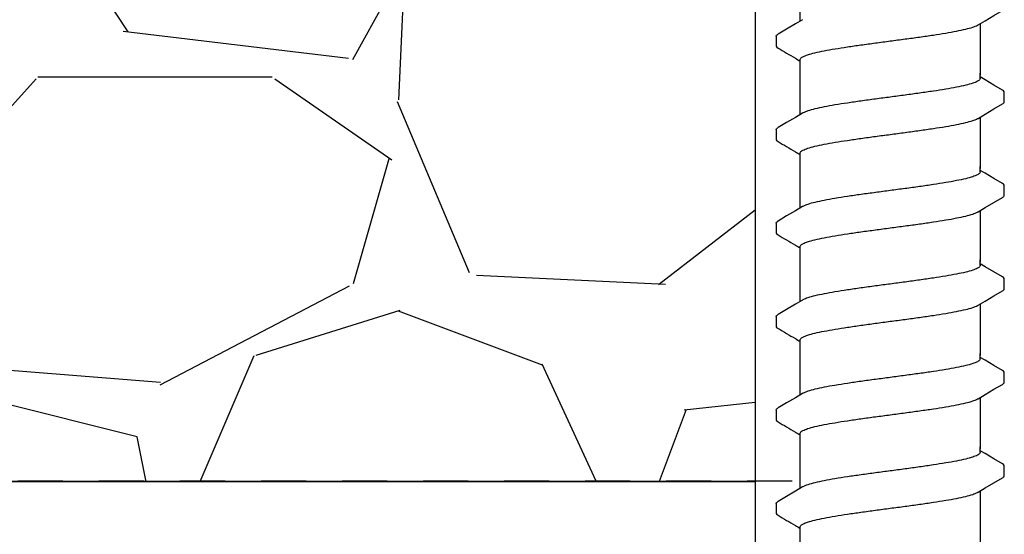
# Model space of a CAD drawing. Extents: x -4 to 183, y -14 to 97.
# Drawn here: x 27 to 30, y 11 to 12 of the extents above; entities that cross this region are included whole.
import ezdxf

# ---------------------------------------------------------------- set-up
doc = ezdxf.new("R2010")
doc.units = 0
doc.header["$MEASUREMENT"] = 0
doc.linetypes.add('DASHED', pattern=[0.75, 0.5, -0.25])
for name, color, linetype in [('HI-DETL-FINE', 249, 'Continuous'), ('HI-HTCH-FILL', 9, 'Continuous'), ('HI-PROD-HIDDEN', 252, 'DASHED')]:
    doc.layers.add(name, color=color, linetype=linetype)
doc.layers.add('REF', color=5, linetype='Continuous', plot=False)

msp = doc.modelspace()

# ---------------------------------------------------------------- hatches: boundary and pattern name
at = {"layer": 'HI-HTCH-FILL'}
h = msp.add_hatch(dxfattribs=at)
h.set_pattern_fill('GRAVEL', color=256, scale=2.5, style=0)
h.set_pattern_definition([(228.012787504, (2.158190494771304, 13.16314257899831), (-20.00000000000015, -22.50000000000001), [0.3363399999999999, -33.29772011768425]), (184.969740728, (1.933190494771309, 12.91314257899831), (29.99999999999994, 2.500000000000087), [0.57717, -57.13981190307499]), (132.510447078, (1.358190494771321, 12.86314257899831), (25.00000000000029, -27.49999999999966), [0.4069700000000001, -40.29008149024924]), (267.273689006, (0.3831904947713269, 12.23814257899831), (2.50000000000006, 50.00000000000004), [0.5255949999999996, -52.03389510407247]), (292.833654178, (0.3581904947713212, 11.71314257899831), (-12.49999999999997, 30.00000000000007), [0.5153874999999996, -51.02343282022072]), (357.273689006, (0.5581904947713099, 11.23814257899831), (-50.00000000000004, 2.500000000000063), [0.5255949999999996, -52.03389510407247]), (37.6942404667, (1.083190494771315, 11.21314257899831), (-32.5, -24.99999999999993), [0.6950725000000001, -68.81212137229001]), (72.2553283749, (1.633190494771326, 11.63814257899831), (17.50000000000007, 55), [0.6562199999999996, -64.96580374203343]), (121.429565615, (1.833190494771315, 12.26314257899831), (-20.00000000000005, 32.49999999999997), [0.5273750000000001, -52.2101827743225]), (175.236358309, (1.558190494771309, 12.71314257899831), (27.49999999999996, -2.500000000000095), [0.6020800000000001, -29.50190644698075]), (222.397437798, (0.9581904947713155, 12.76314257899831), (-29.99999999999991, -27.49999999999993), [0.77862, -77.08343751198724]), (138.814074834, (2.858190494771321, 12.21314257899831), (-17.50000000000008, 15), [0.2657524999999998, -26.30961203183673]), (171.46923439, (2.658190494771304, 12.38814257899831), (32.5, -4.999999999999987), [0.5055925000000001, -50.0537785403925]), (225, (2.158190494771304, 12.46314257899831), (-3e-16, -2.499999999999832), [0.3535525, -3.18198140593275]), (203.198590514, (1.983190494771321, 12.76314257899831), (12.49999999999997, 4.999999999999938), [0.190395, -18.84903776465975]), (291.801409486, (1.808190494771309, 12.68814257899831), (-2.499999999999209, 7.500000000000256), [0.2692575, -13.19365451783625]), (30.96375653209999, (1.908190494771304, 12.43814257899831), (7.500000000000132, 4.999999999999948), [0.4373225, -14.14005723711325]), (161.565051177, (2.283190494771304, 12.66314257899831), (5.000000000000028, -2.499999999999941), [0.3162274999999998, -7.589466650420995]), (16.389540334, (0.3581904947713212, 12.68814257899831), (24.99999999999992, 7.50000000000011), [0.443, -43.8571128666735]), (70.3461759419, (0.7831904947713042, 12.81314257899831), (-10.00000000000305, -27.50000000000849), [0.3716524999999999, -36.7935193682975]), (293.198590514, (2.283190494771304, 13.16314257899831), (-4.999999999999926, 12.49999999999998), [0.3807875, -18.65864526465975]), (343.610459666, (2.433190494771309, 12.81314257899831), (-24.99999999999992, 7.500000000000108), [0.4429999999999998, -43.85711286667246]), (339.44395478, (0.3581904947713212, 11.13814257899831), (-12.50000000000009, 5.000000000000061), [0.4271999999999999, -20.93280936329374]), (294.775140569, (0.758190494771327, 10.98814257899831), (-12.50000000000001, 27.5), [0.357945, -35.43660765819]), (66.8014094864, (2.308190494771309, 10.66314257899831), (4.999999999999952, 12.49999999999992), [0.3807875, -18.65864526465975]), (17.3540246363, (2.458190494771315, 11.01314257899831), (-32.49999999999995, -9.999999999999908), [0.4190775000000001, -41.4885590356]), (69.4439547804, (1.083190494771315, 10.66314257899831), (-5.000000000000017, -12.49999999999988), [0.2135999999999999, -21.14640936329374]), (101.3099324739999, (2.158190494771304, 10.66314257899831), (-2.499999999999909, 10.00000000000003), [0.127475, -12.620073783982]), (165.963756532, (2.133190494771326, 10.78814257899831), (7.499999999999896, -2.500000000000003), [0.5153875000000001, -9.79237656404425]), (186.009005957, (1.633190494771326, 10.91314257899831), (25.00000000000011, 2.499999999999957), [0.477625, -47.284807936357]), (303.690067526, (1.908190494771304, 12.21314257899831), (-2.499999999999968, 4.999999999999964), [0.3605549999999997, -8.653323188659993]), (353.157226587, (2.108190494771321, 11.91314257899831), (42.50000000000003, -5.000000000000132), [0.6294850000000001, -62.31890656007075]), (60.9453959009, (2.733190494771321, 11.83814257899831), (-9.99999999999994, -17.49999999999994), [0.25739, -25.4816853524675]), (90, (2.858190494771321, 12.06314257899831), (-2.499999999999999, 2.5), [0.15, -2.349999999999999]), (120.256437164, (1.583190494771315, 10.98814257899831), (10.00000000000002, -17.50000000000002), [0.34731, -34.38379997362451]), (48.01278750419999, (1.408190494771304, 11.28814257899831), (20, 22.49999999999994), [0.67268, -32.96138011768424]), (0, (1.858190494771321, 11.78814257899831), (2.5, 2.5), [0.65, -1.85]), (325.304846469, (2.508190494771326, 11.78814257899831), (25.00000000000035, -17.49999999999956), [0.3952849999999998, -39.13318575210497]), (254.0546040990001, (2.833190494771315, 11.56314257899831), (-2.500000000000094, -10.00000000000001), [0.364005, -17.83626972320125]), (207.645975364, (2.733190494771321, 11.21314257899831), (-47.49999999999987, -25.00000000000012), [0.5926625, -58.6736854556485]), (175.42607874, (2.208190494771315, 10.93814257899831), (-32.49999999999989, 2.500000000000003), [0.6269975, -62.07268351992225])])
edge = h.paths.add_edge_path()
edge.add_line((18.16061475704148, 14.67992632327506), (28.86575705902738, 14.67992632327506))
edge.add_line((28.86575705902738, 14.67992632327506), (28.86575705902738, 10.67992632327506))
edge.add_line((28.86575705902738, 10.67992632327506), (20.80119366468981, 10.67992632327506))
edge.add_line((20.80119366468981, 10.67992632327506), (20.80119366468981, 12.67992632327506))
edge.add_line((20.80119366468981, 12.67992632327506), (18.17833233406281, 12.67992558573984))
edge.add_arc((18.17833233406281, 12.92264935350364), 0.242723767763799, 270, 368.5166123671982)
edge.add_line((18.41837957855199, 12.95859581161301), (18.16061475704148, 14.67992632327506))
h = msp.add_hatch(dxfattribs=at)
h.set_pattern_fill('AR-SAND', color=256, scale=0.5)
h.set_pattern_definition([(37.5, (13.18365420662032, 2.854763252370831), (-0.0314966790548041, 0.9634118845065792), [0, -0.76, 0, -0.85, 0, -0.8125]), (7.499999999999999, (13.18365420662032, 2.854763252370831), (0.8848883526338635, 1.41107303261487), [0, -0.41, 0, -0.685, 0, -0.2625]), (327.5, (12.56865420662032, 2.854763252370831), (1.557070930875747, 0.0028295267684825), [0, -0.25, 0, -0.9, 0, -1.175]), (317.5, (12.56865420662032, 2.854763252370831), (1.503063302286146, 0.4388377824671247), [0, -0.125, 0, -0.59, 0, -0.675])])
h.paths.add_polyline_path([(28.86575705902738, 10.68190314155492), (28.86575705902738, 6.681903141554926), (-2.764161795013421, 6.681903141554926), (-2.76416179501342, 10.68190314155492), (-1.645181645884786, 10.68190314155492)])

# ---------------------------------------------------------------- linework, layer by layer
at = {"layer": 'HI-DETL-FINE'}
for p, q in [((28.92395235320638, 11.91696498167933), (28.92392164706187, 11.88984587822553)), ((29.50394765170638, 11.79597098422265), (29.49061901720637, 11.80385255088932)), ((29.55728568120638, 11.73496160688931), (29.55728836101852, 11.76227578847961)), ((28.92395235320638, 11.65746154172264), (28.92392164706187, 11.63034243826884)), ((29.50394765170638, 11.53646754426596), (29.49061901720637, 11.54434911093263)), ((29.55728568120638, 11.47545816693262), (29.55728836101852, 11.50277234852292)), ((28.92395235320638, 11.39795810176595), (28.92392164706187, 11.37083899831215)), ((29.50394765170638, 11.27696410430926), (29.49061901720637, 11.28484567097593)), ((29.55728568120638, 11.21595472697593), (29.55728836101852, 11.24326890856623)), ((28.92395235320638, 11.13845466180926), (28.92392164706187, 11.11133555835546)), ((29.50394765170638, 11.01746066435257), (29.49061901720637, 11.02534223101924)), ((29.55728568120638, 10.95645128701924), (29.55728836101852, 10.98376546860954)), ((28.92395235320638, 10.87895122185256), (28.92392164706187, 10.85183211839876)), ((29.50394765170638, 10.75795722439588), (29.49061901720637, 10.76583879106255)), ((29.55728568120638, 10.69694784706255), (29.55728836101852, 10.72426202865284)), ((28.92395235320638, 10.61944778189587), (28.92392164706187, 10.59232867844207))]:
    msp.add_line(p, q, dxfattribs=at)
for points in [[(28.99061901720637, 11.95918926189361), (28.99061901720637, 12.07445126491429)], [(29.4842728220397, 11.94848809967932), (29.50417904087305, 11.96025893084599), (29.52857302870638, 11.97463354851267), (29.55226920095126, 11.98841886716711)], [(28.99696520387303, 11.962941926346), (28.97729038787304, 11.95130769834598), (28.95289574687306, 11.93693223034602), (28.92903500570639, 11.92291366517934)], [(29.49061901720637, 11.95224069541249), (29.49061901720637, 11.80913475582177)], [(28.99061901720637, 11.80913475582177), (28.99061901720637, 11.85174402440897)], [(28.99061901720637, 11.69968582193692), (28.99061901720637, 11.8149478249576)], [(29.49061901720637, 11.80011829005598), (29.49061901720637, 11.8149478249576)], [(29.55222772087306, 11.76762413272264), (29.52834229253971, 11.78159551672262), (29.50394765170638, 11.79597098422265)], [(29.4842728220397, 11.68898465972263), (29.50417904087305, 11.70075549088931), (29.52857302870638, 11.71513010855598), (29.55226920095126, 11.72891542721042)], [(28.99696520387303, 11.70343848638932), (28.97729038787304, 11.6918042583893), (28.95289574687306, 11.67742879038933), (28.92903500570639, 11.66341022522265)], [(29.49061901720637, 11.69273725545581), (29.49061901720637, 11.54963131586508)], [(28.99061901720637, 11.54963131586508), (28.99061901720637, 11.59224058445228)], [(28.99061901720637, 11.44018238198023), (28.99061901720637, 11.55544438500091)], [(29.49061901720637, 11.54061485009928), (29.49061901720637, 11.55544438500091)], [(29.55222772087306, 11.50812069276595), (29.52834229253971, 11.52209207676593), (29.50394765170638, 11.53646754426596)], [(29.4842728220397, 11.42948121976594), (29.50417904087305, 11.44125205093261), (29.52857302870638, 11.45562666859929), (29.55226920095126, 11.46941198725373)], [(28.99696520387303, 11.44393504643262), (28.97729038787304, 11.43230081843261), (28.95289574687306, 11.41792535043264), (28.92903500570639, 11.40390678526596)], [(29.49061901720637, 11.43323381549911), (29.49061901720637, 11.29012787590839)], [(28.99061901720637, 11.29012787590839), (28.99061901720637, 11.33273714449559)], [(28.99061901720637, 11.18067894202354), (28.99061901720637, 11.29594094504422)], [(29.49061901720637, 11.28111141014259), (29.49061901720637, 11.29594094504422)], [(29.55222772087306, 11.24861725280926), (29.52834229253971, 11.26258863680923), (29.50394765170638, 11.27696410430926)], [(29.4842728220397, 11.16997777980925), (29.50417904087305, 11.18174861097592), (29.52857302870638, 11.1961232286426), (29.55226920095126, 11.20990854729704)], [(28.99696520387303, 11.18443160647593), (28.97729038787304, 11.17279737847591), (28.95289574687306, 11.15842191047594), (28.92903500570639, 11.14440334530926)], [(29.49061901720637, 11.17373037554242), (29.49061901720637, 11.0306244359517)], [(28.99061901720637, 11.0306244359517), (28.99061901720637, 11.0732337045389)], [(28.99061901720637, 10.92117550206684), (28.99061901720637, 11.03643750508752)], [(29.49061901720637, 11.0216079701859), (29.49061901720637, 11.03643750508752)], [(29.55222772087306, 10.98911381285257), (29.52834229253971, 11.00308519685254), (29.50394765170638, 11.01746066435257)], [(29.4842728220397, 10.91047433985256), (29.50417904087305, 10.92224517101923), (29.52857302870638, 10.93661978868591), (29.55226920095126, 10.95040510734035)], [(28.99696520387303, 10.92492816651924), (28.97729038787304, 10.91329393851922), (28.95289574687306, 10.89891847051925), (28.92903500570639, 10.88489990535257)], [(29.49061901720637, 10.91422693558573), (29.49061901720637, 10.77112099599501)], [(28.99061901720637, 10.77112099599501), (28.99061901720637, 10.81373026458221)], [(28.99061901720637, 10.66167206211015), (28.99061901720637, 10.77693406513083)], [(29.49061901720637, 10.76210453022921), (29.49061901720637, 10.77693406513083)], [(29.55222772087306, 10.72961037289588), (29.52834229253971, 10.74358175689585), (29.50394765170638, 10.75795722439588)], [(29.4842728220397, 10.65097089989587), (29.50417904087305, 10.66274173106254), (29.52857302870638, 10.67711634872921), (29.55226920095126, 10.69090166738366)], [(28.99696520387303, 10.66542472656255), (28.97729038787304, 10.65379049856253), (28.95289574687306, 10.63941503056256), (28.92903500570639, 10.62539646539588)], [(29.49061901720637, 10.65472349562904), (29.49061901720637, 10.51161755603832)], [(28.99061901720637, 10.51161755603832), (28.99061901720637, 10.55422682462552)]]:
    msp.add_lwpolyline(points, dxfattribs=at)
for points, knots in [([(29.24061901720639, 11.90389166901265), (29.25432129716243, 11.90570899150039), (29.28151285577082, 11.90931499590021), (29.32140476703603, 11.91475125150265), (29.35904018663225, 11.92017208020224), (29.39328668616946, 11.92556752670547), (29.42331273727013, 11.93088766960479), (29.44837462464868, 11.93626289811894), (29.46793473099273, 11.94129805332073), (29.47909113523094, 11.9458773973918), (29.48385689158691, 11.9481735998082), (29.48431467137304, 11.94840548067934)], [0, 0, 0, 0, 0.0414668088133766, 0.0822887126089254, 0.1207818702466302, 0.1555345515046309, 0.1862966674620119, 0.2122382984409665, 0.2324465012733692, 0.2467767383048296, 0.2483162121236541, 0.2483162121236541, 0.2483162121236541, 0.2483162121236541]), ([(28.92396562970635, 11.91696416601265), (28.92409262778801, 11.91903104516358), (28.92643609494045, 11.92114792317071), (28.92849984657536, 11.9226928934291), (28.92896883320638, 11.92301117117934)], [0, 0, 0, 0, 0.0062123314009935, 0.0079126968550554, 0.0079126968550554, 0.0079126968550554, 0.0079126968550554]), ([(28.99061901720637, 11.85174402440897), (28.99061248740531, 11.85269310128105), (28.99199478447455, 11.85650173262008), (28.99982903705148, 11.86118264112963), (29.01313705174104, 11.86632869709047), (29.03295307484839, 11.87159256582659), (29.0582908859738, 11.87695184642218), (29.08850951474674, 11.88231408201767), (29.12270411169494, 11.88768410761763), (29.16012646957776, 11.8930727606069), (29.19981445512263, 11.89848003539446), (29.22692412301587, 11.90207532858505), (29.24061901720639, 11.90389166871061)], [0, 0, 0, 0, 0.0028472980045399, 0.011493416541984, 0.0258033144399062, 0.0463068225136137, 0.072590566895782, 0.1036216734119829, 0.1383194506909767, 0.1764436181154691, 0.2170398948224225, 0.2584843512076933, 0.2584843512076933, 0.2584843512076933, 0.2584843512076933]), ([(28.92392166958821, 11.88986577306897), (28.92390332705421, 11.8895775757899), (28.92421029492465, 11.88700313689722), (28.92702149630693, 11.88534316053766), (28.92901031328458, 11.88430246566715), (28.93696389330621, 11.87962961090709), (28.94491747336177, 11.87495675612932), (28.95287105341733, 11.87028390135155), (28.96100260036178, 11.86549207885154), (28.96913414730622, 11.86070025635153), (28.97726569425067, 11.85590843385152), (28.98171680190256, 11.85328544981884), (28.98616790955447, 11.85066246578616), (28.99061901720637, 11.84803948175347)], [0.1918886822858281, 0.1918886822858281, 0.1918886822858281, 0.1918886822858281, 0.1921461986382027, 0.1941663806634723, 0.1941663806634723, 0.1941663806634723, 1.194166380663472, 1.194166380663472, 1.194166380663472, 2.194166380663472, 2.194166380663472, 2.194166380663472, 2.741553942011176, 2.741553942011176, 2.741553942011176, 2.741553942011176]), ([(29.49061901720637, 11.80011829005598), (29.49062275609565, 11.79916335627773), (29.48913864446371, 11.79532895502122), (29.48125907557944, 11.79067610841442), (29.46796771167248, 11.78556340082193), (29.44836143667763, 11.78035733909997), (29.42331742243616, 11.77504827313573), (29.39328515264251, 11.76970510995836), (29.35904066953618, 11.76431712785321), (29.32140462242484, 11.75889397622587), (29.2815128988394, 11.75345841537507), (29.25432129716258, 11.74985225154256), (29.24061901720639, 11.74803492905597)], [0, 0, 0, 0, 0.0028648232931791, 0.0116453714569109, 0.0259756084883605, 0.0461838113207632, 0.0721254422997178, 0.1028875582570988, 0.1376402395150995, 0.1761333971528043, 0.2169553009483531, 0.2584221097617297, 0.2584221097617297, 0.2584221097617297, 0.2584221097617297]), ([(29.55728212547687, 11.76208395083489), (29.55730269443386, 11.76236458074592), (29.55701924018121, 11.76492848006756), (29.55421653785072, 11.76658343785208), (29.55222772087306, 11.76762413272264)], [0.1918955684080992, 0.1918955684080992, 0.1918955684080992, 0.1918955684080992, 0.1921461986382027, 0.1941663806634723, 0.1941663806634723, 0.1941663806634723, 0.1941663806634723]), ([(29.24061901720639, 11.74803492905597), (29.2269981967918, 11.74622841048089), (29.19995042311338, 11.74264146962017), (29.16022730300961, 11.73722985799465), (29.12267183972846, 11.73182512857091), (29.0884071986952, 11.72643477057392), (29.05827887898286, 11.72110791986753), (29.03306444145375, 11.71571214766428), (29.01338385390886, 11.71065861253511), (29.00216309750707, 11.70605524049666), (28.99738705045722, 11.7037577307566), (28.99692262687305, 11.70352257405598)], [0, 0, 0, 0, 0.0412202901876701, 0.0818535833785749, 0.1202701685577175, 0.1550437541466594, 0.1859130607269721, 0.2120320098739803, 0.2324170136340057, 0.2467544966765737, 0.2483161917346637, 0.2483161917346637, 0.2483161917346637, 0.2483161917346637]), ([(29.55226920095126, 11.72891542721042), (29.55331330020102, 11.72957765001764), (29.55552692957517, 11.73107844916613), (29.55707283015426, 11.73353701352487), (29.55728568120638, 11.73496160688931)], [0, 0, 0, 0, 0.0037091967604521, 0.0080304172384554, 0.0080304172384554, 0.0080304172384554, 0.0080304172384554]), ([(29.24061901720639, 11.64438822905596), (29.25432129716243, 11.6462055515437), (29.28151285577082, 11.64981155594352), (29.32140476703603, 11.65524781154596), (29.35904018663225, 11.66066864024554), (29.39328668616946, 11.66606408674878), (29.42331273727013, 11.67138422964811), (29.44837462464868, 11.67675945816224), (29.46793473099273, 11.68179461336406), (29.47909113523094, 11.6863739574351), (29.48385689158691, 11.68867015985151), (29.48431467137304, 11.68890204072265)], [0, 0, 0, 0, 0.0414668088133766, 0.0822887126089254, 0.1207818702466302, 0.1555345515046309, 0.1862966674620119, 0.2122382984409665, 0.2324465012733692, 0.2467767383048296, 0.2483162121236541, 0.2483162121236541, 0.2483162121236541, 0.2483162121236541]), ([(28.92396562970635, 11.65746072605596), (28.92409262778801, 11.65952760520689), (28.92643609494045, 11.66164448321403), (28.92849984657536, 11.66318945347241), (28.92896883320638, 11.66350773122265)], [0, 0, 0, 0, 0.0062123314009935, 0.0079126968550554, 0.0079126968550554, 0.0079126968550554, 0.0079126968550554]), ([(28.92392166958821, 11.63036233311228), (28.92390332705421, 11.63007413583321), (28.92421029492465, 11.62749969694053), (28.92702149630693, 11.62583972058097), (28.92901031328458, 11.62479902571046), (28.93696389330621, 11.6201261709504), (28.94491747336177, 11.61545331617263), (28.95287105341733, 11.61078046139487), (28.96100260036178, 11.60598863889486), (28.96913414730622, 11.60119681639485), (28.97726569425067, 11.59640499389483), (28.98171680190256, 11.59378200986215), (28.98616790955447, 11.59115902582947), (28.99061901720637, 11.58853604179679)], [0.1918886822858281, 0.1918886822858281, 0.1918886822858281, 0.1918886822858281, 0.1921461986382027, 0.1941663806634723, 0.1941663806634723, 0.1941663806634723, 1.194166380663472, 1.194166380663472, 1.194166380663472, 2.194166380663472, 2.194166380663472, 2.194166380663472, 2.741553942011176, 2.741553942011176, 2.741553942011176, 2.741553942011176]), ([(28.99061901720637, 11.59224058445228), (28.99061248740531, 11.59318966132436), (28.99199478447455, 11.59699829266339), (28.99982903705148, 11.60167920117294), (29.01313705174104, 11.60682525713379), (29.03295307484839, 11.6120891258699), (29.0582908859738, 11.61744840646549), (29.08850951474674, 11.62281064206098), (29.12270411169494, 11.62818066766094), (29.16012646957776, 11.63356932065021), (29.19981445512263, 11.63897659543777), (29.22692412301587, 11.64257188862836), (29.24061901720639, 11.64438822875393)], [0, 0, 0, 0, 0.0028472980045399, 0.011493416541984, 0.0258033144399062, 0.0463068225136137, 0.072590566895782, 0.1036216734119829, 0.1383194506909767, 0.1764436181154691, 0.2170398948224225, 0.2584843512076933, 0.2584843512076933, 0.2584843512076933, 0.2584843512076933]), ([(29.49061901720637, 11.54061485009928), (29.49062275609565, 11.53965991632104), (29.48913864446371, 11.53582551506453), (29.48125907557944, 11.53117266845772), (29.46796771167248, 11.52605996086524), (29.44836143667763, 11.52085389914327), (29.42331742243616, 11.51554483317904), (29.39328515264251, 11.51020167000166), (29.35904066953618, 11.50481368789652), (29.32140462242484, 11.49939053626917), (29.2815128988394, 11.49395497541838), (29.25432129716258, 11.49034881158587), (29.24061901720639, 11.48853148909928)], [0, 0, 0, 0, 0.0028648232931791, 0.0116453714569109, 0.0259756084883605, 0.0461838113207632, 0.0721254422997178, 0.1028875582570988, 0.1376402395150995, 0.1761333971528043, 0.2169553009483531, 0.2584221097617297, 0.2584221097617297, 0.2584221097617297, 0.2584221097617297]), ([(29.24061901720639, 11.48853148909928), (29.2269981967918, 11.4867249705242), (29.19995042311338, 11.48313802966348), (29.16022730300961, 11.47772641803795), (29.12267183972846, 11.47232168861421), (29.0884071986952, 11.46693133061723), (29.05827887898286, 11.46160447991084), (29.03306444145375, 11.45620870770759), (29.01338385390886, 11.45115517257842), (29.00216309750707, 11.44655180053996), (28.99738705045722, 11.44425429079991), (28.99692262687305, 11.44401913409929)], [0, 0, 0, 0, 0.0412202901876701, 0.0818535833785749, 0.1202701685577175, 0.1550437541466594, 0.1859130607269721, 0.2120320098739803, 0.2324170136340057, 0.2467544966765737, 0.2483161917346637, 0.2483161917346637, 0.2483161917346637, 0.2483161917346637]), ([(29.55728212547687, 11.5025805108782), (29.55730269443386, 11.50286114078923), (29.55701924018121, 11.50542504011087), (29.55421653785072, 11.50707999789538), (29.55222772087306, 11.50812069276595)], [0.1918955684080992, 0.1918955684080992, 0.1918955684080992, 0.1918955684080992, 0.1921461986382027, 0.1941663806634723, 0.1941663806634723, 0.1941663806634723, 0.1941663806634723]), ([(29.55226920095126, 11.46941198725373), (29.55331330020102, 11.47007421006095), (29.55552692957517, 11.47157500920943), (29.55707283015426, 11.47403357356818), (29.55728568120638, 11.47545816693262)], [0, 0, 0, 0, 0.0037091967604521, 0.0080304172384554, 0.0080304172384554, 0.0080304172384554, 0.0080304172384554]), ([(29.24061901720639, 11.38488478909927), (29.25432129716243, 11.38670211158701), (29.28151285577082, 11.39030811598683), (29.32140476703603, 11.39574437158927), (29.35904018663225, 11.40116520028885), (29.39328668616946, 11.40656064679209), (29.42331273727013, 11.41188078969141), (29.44837462464868, 11.41725601820556), (29.46793473099273, 11.42229117340736), (29.47909113523094, 11.42687051747842), (29.48385689158691, 11.42916671989482), (29.48431467137304, 11.42939860076596)], [0, 0, 0, 0, 0.0414668088133766, 0.0822887126089254, 0.1207818702466302, 0.1555345515046309, 0.1862966674620119, 0.2122382984409665, 0.2324465012733692, 0.2467767383048296, 0.2483162121236541, 0.2483162121236541, 0.2483162121236541, 0.2483162121236541]), ([(28.92396562970635, 11.39795728609927), (28.92409262778801, 11.4000241652502), (28.92643609494045, 11.40214104325733), (28.92849984657536, 11.40368601351572), (28.92896883320638, 11.40400429126596)], [0, 0, 0, 0, 0.0062123314009935, 0.0079126968550554, 0.0079126968550554, 0.0079126968550554, 0.0079126968550554]), ([(28.99061901720637, 11.33273714449559), (28.99061248740531, 11.33368622136766), (28.99199478447455, 11.3374948527067), (28.99982903705148, 11.34217576121625), (29.01313705174104, 11.34732181717709), (29.03295307484839, 11.35258568591321), (29.0582908859738, 11.3579449665088), (29.08850951474674, 11.36330720210429), (29.12270411169494, 11.36867722770426), (29.16012646957776, 11.37406588069352), (29.19981445512263, 11.37947315548108), (29.22692412301587, 11.38306844867167), (29.24061901720639, 11.38488478879723)], [0, 0, 0, 0, 0.0028472980045399, 0.011493416541984, 0.0258033144399062, 0.0463068225136137, 0.072590566895782, 0.1036216734119829, 0.1383194506909767, 0.1764436181154691, 0.2170398948224225, 0.2584843512076933, 0.2584843512076933, 0.2584843512076933, 0.2584843512076933]), ([(28.92392166958821, 11.37085889315559), (28.92390332705421, 11.37057069587652), (28.92421029492465, 11.36799625698384), (28.92702149630693, 11.36633628062428), (28.92901031328458, 11.36529558575377), (28.93696389330621, 11.36062273099371), (28.94491747336177, 11.35594987621594), (28.95287105341733, 11.35127702143817), (28.96100260036178, 11.34648519893816), (28.96913414730622, 11.34169337643816), (28.97726569425067, 11.33690155393814), (28.98171680190256, 11.33427856990546), (28.98616790955447, 11.33165558587278), (28.99061901720637, 11.32903260184009)], [0.1918886822858281, 0.1918886822858281, 0.1918886822858281, 0.1918886822858281, 0.1921461986382027, 0.1941663806634723, 0.1941663806634723, 0.1941663806634723, 1.194166380663472, 1.194166380663472, 1.194166380663472, 2.194166380663472, 2.194166380663472, 2.194166380663472, 2.741553942011176, 2.741553942011176, 2.741553942011176, 2.741553942011176]), ([(29.49061901720637, 11.28111141014259), (29.49062275609565, 11.28015647636435), (29.48913864446371, 11.27632207510783), (29.48125907557944, 11.27166922850103), (29.46796771167248, 11.26655652090855), (29.44836143667763, 11.26135045918658), (29.42331742243616, 11.25604139322234), (29.39328515264251, 11.25069823004497), (29.35904066953618, 11.24531024793982), (29.32140462242484, 11.23988709631248), (29.2815128988394, 11.23445153546169), (29.25432129716258, 11.23084537162918), (29.24061901720639, 11.22902804914259)], [0, 0, 0, 0, 0.0028648232931791, 0.0116453714569109, 0.0259756084883605, 0.0461838113207632, 0.0721254422997178, 0.1028875582570988, 0.1376402395150995, 0.1761333971528043, 0.2169553009483531, 0.2584221097617297, 0.2584221097617297, 0.2584221097617297, 0.2584221097617297]), ([(29.55728212547687, 11.24307707092151), (29.55730269443386, 11.24335770083254), (29.55701924018121, 11.24592160015418), (29.55421653785072, 11.24757655793869), (29.55222772087306, 11.24861725280926)], [0.1918955684080992, 0.1918955684080992, 0.1918955684080992, 0.1918955684080992, 0.1921461986382027, 0.1941663806634723, 0.1941663806634723, 0.1941663806634723, 0.1941663806634723]), ([(29.24061901720639, 11.22902804914259), (29.2269981967918, 11.22722153056751), (29.19995042311338, 11.22363458970679), (29.16022730300961, 11.21822297808126), (29.12267183972846, 11.21281824865752), (29.0884071986952, 11.20742789066053), (29.05827887898286, 11.20210103995415), (29.03306444145375, 11.1967052677509), (29.01338385390886, 11.19165173262173), (29.00216309750707, 11.18704836058327), (28.99738705045722, 11.18475085084321), (28.99692262687305, 11.1845156941426)], [0, 0, 0, 0, 0.0412202901876701, 0.0818535833785749, 0.1202701685577175, 0.1550437541466594, 0.1859130607269721, 0.2120320098739803, 0.2324170136340057, 0.2467544966765737, 0.2483161917346637, 0.2483161917346637, 0.2483161917346637, 0.2483161917346637]), ([(29.55226920095126, 11.20990854729704), (29.55331330020102, 11.21057077010426), (29.55552692957517, 11.21207156925274), (29.55707283015426, 11.21453013361149), (29.55728568120638, 11.21595472697593)], [0, 0, 0, 0, 0.0037091967604521, 0.0080304172384554, 0.0080304172384554, 0.0080304172384554, 0.0080304172384554]), ([(29.24061901720639, 11.12538134914258), (29.25432129716243, 11.12719867163032), (29.28151285577082, 11.13080467603013), (29.32140476703603, 11.13624093163258), (29.35904018663225, 11.14166176033216), (29.39328668616946, 11.1470572068354), (29.42331273727013, 11.15237734973472), (29.44837462464868, 11.15775257824886), (29.46793473099273, 11.16278773345067), (29.47909113523094, 11.16736707752172), (29.48385689158691, 11.16966327993813), (29.48431467137304, 11.16989516080927)], [0, 0, 0, 0, 0.0414668088133766, 0.0822887126089254, 0.1207818702466302, 0.1555345515046309, 0.1862966674620119, 0.2122382984409665, 0.2324465012733692, 0.2467767383048296, 0.2483162121236541, 0.2483162121236541, 0.2483162121236541, 0.2483162121236541]), ([(28.92396562970635, 11.13845384614257), (28.92409262778801, 11.14052072529351), (28.92643609494045, 11.14263760330064), (28.92849984657536, 11.14418257355902), (28.92896883320638, 11.14450085130927)], [0, 0, 0, 0, 0.0062123314009935, 0.0079126968550554, 0.0079126968550554, 0.0079126968550554, 0.0079126968550554]), ([(28.92392166958821, 11.11135545319889), (28.92390332705421, 11.11106725591982), (28.92421029492465, 11.10849281702715), (28.92702149630693, 11.10683284066759), (28.92901031328458, 11.10579214579707), (28.93696389330621, 11.10111929103702), (28.94491747336177, 11.09644643625925), (28.95287105341733, 11.09177358148148), (28.96100260036178, 11.08698175898147), (28.96913414730622, 11.08218993648146), (28.97726569425067, 11.07739811398145), (28.98171680190256, 11.07477512994877), (28.98616790955447, 11.07215214591608), (28.99061901720637, 11.0695291618834)], [0.1918886822858281, 0.1918886822858281, 0.1918886822858281, 0.1918886822858281, 0.1921461986382027, 0.1941663806634723, 0.1941663806634723, 0.1941663806634723, 1.194166380663472, 1.194166380663472, 1.194166380663472, 2.194166380663472, 2.194166380663472, 2.194166380663472, 2.741553942011176, 2.741553942011176, 2.741553942011176, 2.741553942011176]), ([(28.99061901720637, 11.0732337045389), (28.99061248740531, 11.07418278141097), (28.99199478447455, 11.07799141275001), (28.99982903705148, 11.08267232125956), (29.01313705174104, 11.0878183772204), (29.03295307484839, 11.09308224595652), (29.0582908859738, 11.0984415265521), (29.08850951474674, 11.1038037621476), (29.12270411169494, 11.10917378774756), (29.16012646957776, 11.11456244073683), (29.19981445512263, 11.11996971552439), (29.22692412301587, 11.12356500871497), (29.24061901720639, 11.12538134884054)], [0, 0, 0, 0, 0.0028472980045399, 0.011493416541984, 0.0258033144399062, 0.0463068225136137, 0.072590566895782, 0.1036216734119829, 0.1383194506909767, 0.1764436181154691, 0.2170398948224225, 0.2584843512076933, 0.2584843512076933, 0.2584843512076933, 0.2584843512076933]), ([(29.49061901720637, 11.0216079701859), (29.49062275609565, 11.02065303640765), (29.48913864446371, 11.01681863515114), (29.48125907557944, 11.01216578854434), (29.46796771167248, 11.00705308095185), (29.44836143667763, 11.00184701922989), (29.42331742243616, 10.99653795326565), (29.39328515264251, 10.99119479008828), (29.35904066953618, 10.98580680798313), (29.32140462242484, 10.98038365635579), (29.2815128988394, 10.974948095505), (29.25432129716258, 10.97134193167248), (29.24061901720639, 10.9695246091859)], [0, 0, 0, 0, 0.0028648232931791, 0.0116453714569109, 0.0259756084883605, 0.0461838113207632, 0.0721254422997178, 0.1028875582570988, 0.1376402395150995, 0.1761333971528043, 0.2169553009483531, 0.2584221097617297, 0.2584221097617297, 0.2584221097617297, 0.2584221097617297]), ([(29.24061901720639, 10.9695246091859), (29.2269981967918, 10.96771809061082), (29.19995042311338, 10.96413114975009), (29.16022730300961, 10.95871953812457), (29.12267183972846, 10.95331480870083), (29.0884071986952, 10.94792445070384), (29.05827887898286, 10.94259759999746), (29.03306444145375, 10.9372018277942), (29.01338385390886, 10.93214829266504), (29.00216309750707, 10.92754492062658), (28.99738705045722, 10.92524741088652), (28.99692262687305, 10.9250122541859)], [0, 0, 0, 0, 0.0412202901876701, 0.0818535833785749, 0.1202701685577175, 0.1550437541466594, 0.1859130607269721, 0.2120320098739803, 0.2324170136340057, 0.2467544966765737, 0.2483161917346637, 0.2483161917346637, 0.2483161917346637, 0.2483161917346637]), ([(29.55728212547687, 10.98357363096482), (29.55730269443386, 10.98385426087584), (29.55701924018121, 10.98641816019748), (29.55421653785072, 10.988073117982), (29.55222772087306, 10.98911381285257)], [0.1918955684080992, 0.1918955684080992, 0.1918955684080992, 0.1918955684080992, 0.1921461986382027, 0.1941663806634723, 0.1941663806634723, 0.1941663806634723, 0.1941663806634723]), ([(29.55226920095126, 10.95040510734035), (29.55331330020102, 10.95106733014756), (29.55552692957517, 10.95256812929605), (29.55707283015426, 10.9550266936548), (29.55728568120638, 10.95645128701924)], [0, 0, 0, 0, 0.0037091967604521, 0.0080304172384554, 0.0080304172384554, 0.0080304172384554, 0.0080304172384554]), ([(29.24061901720639, 10.86587790918589), (29.25432129716243, 10.86769523167363), (29.28151285577082, 10.87130123607344), (29.32140476703603, 10.87673749167588), (29.35904018663225, 10.88215832037547), (29.39328668616946, 10.88755376687871), (29.42331273727013, 10.89287390977803), (29.44837462464868, 10.89824913829217), (29.46793473099273, 10.90328429349397), (29.47909113523094, 10.90786363756503), (29.48385689158691, 10.91015983998144), (29.48431467137304, 10.91039172085258)], [0, 0, 0, 0, 0.0414668088133766, 0.0822887126089254, 0.1207818702466302, 0.1555345515046309, 0.1862966674620119, 0.2122382984409665, 0.2324465012733692, 0.2467767383048296, 0.2483162121236541, 0.2483162121236541, 0.2483162121236541, 0.2483162121236541]), ([(28.92396562970635, 10.87895040618588), (28.92409262778801, 10.88101728533682), (28.92643609494045, 10.88313416334395), (28.92849984657536, 10.88467913360233), (28.92896883320638, 10.88499741135257)], [0, 0, 0, 0, 0.0062123314009935, 0.0079126968550554, 0.0079126968550554, 0.0079126968550554, 0.0079126968550554]), ([(28.99061901720637, 10.81373026458221), (28.99061248740531, 10.81467934145428), (28.99199478447455, 10.81848797279332), (28.99982903705148, 10.82316888130287), (29.01313705174104, 10.82831493726371), (29.03295307484839, 10.83357880599983), (29.0582908859738, 10.83893808659541), (29.08850951474674, 10.8443003221909), (29.12270411169494, 10.84967034779087), (29.16012646957776, 10.85505900078014), (29.19981445512263, 10.8604662755677), (29.22692412301587, 10.86406156875828), (29.24061901720639, 10.86587790888385)], [0, 0, 0, 0, 0.0028472980045399, 0.011493416541984, 0.0258033144399062, 0.0463068225136137, 0.072590566895782, 0.1036216734119829, 0.1383194506909767, 0.1764436181154691, 0.2170398948224225, 0.2584843512076933, 0.2584843512076933, 0.2584843512076933, 0.2584843512076933]), ([(28.92392166958821, 10.8518520132422), (28.92390332705421, 10.85156381596313), (28.92421029492465, 10.84898937707046), (28.92702149630693, 10.84732940071089), (28.92901031328458, 10.84628870584038), (28.93696389330621, 10.84161585108032), (28.94491747336177, 10.83694299630256), (28.95287105341733, 10.83227014152479), (28.96100260036178, 10.82747831902478), (28.96913414730622, 10.82268649652477), (28.97726569425067, 10.81789467402476), (28.98171680190256, 10.81527168999208), (28.98616790955447, 10.81264870595939), (28.99061901720637, 10.81002572192671)], [0.1918886822858281, 0.1918886822858281, 0.1918886822858281, 0.1918886822858281, 0.1921461986382027, 0.1941663806634723, 0.1941663806634723, 0.1941663806634723, 1.194166380663472, 1.194166380663472, 1.194166380663472, 2.194166380663472, 2.194166380663472, 2.194166380663472, 2.741553942011176, 2.741553942011176, 2.741553942011176, 2.741553942011176]), ([(29.49061901720637, 10.76210453022921), (29.49062275609565, 10.76114959645096), (29.48913864446371, 10.75731519519445), (29.48125907557944, 10.75266234858765), (29.46796771167248, 10.74754964099516), (29.44836143667763, 10.7423435792732), (29.42331742243616, 10.73703451330896), (29.39328515264251, 10.73169135013159), (29.35904066953618, 10.72630336802644), (29.32140462242484, 10.7208802163991), (29.2815128988394, 10.7154446555483), (29.25432129716258, 10.71183849171579), (29.24061901720639, 10.71002116922921)], [0, 0, 0, 0, 0.0028648232931791, 0.0116453714569109, 0.0259756084883605, 0.0461838113207632, 0.0721254422997178, 0.1028875582570988, 0.1376402395150995, 0.1761333971528043, 0.2169553009483531, 0.2584221097617297, 0.2584221097617297, 0.2584221097617297, 0.2584221097617297]), ([(29.55728212547687, 10.72407019100812), (29.55730269443386, 10.72435082091915), (29.55701924018121, 10.72691472024079), (29.55421653785072, 10.72856967802531), (29.55222772087306, 10.72961037289588)], [0.1918955684080992, 0.1918955684080992, 0.1918955684080992, 0.1918955684080992, 0.1921461986382027, 0.1941663806634723, 0.1941663806634723, 0.1941663806634723, 0.1941663806634723]), ([(29.24061901720639, 10.71002116922921), (29.2269981967918, 10.70821465065412), (29.19995042311338, 10.7046277097934), (29.16022730300961, 10.69921609816788), (29.12267183972846, 10.69381136874414), (29.0884071986952, 10.68842101074715), (29.05827887898286, 10.68309416004077), (29.03306444145375, 10.67769838783751), (29.01338385390886, 10.67264485270835), (29.00216309750707, 10.66804148066988), (28.99738705045722, 10.66574397092983), (28.99692262687305, 10.66550881422921)], [0, 0, 0, 0, 0.0412202901876701, 0.0818535833785749, 0.1202701685577175, 0.1550437541466594, 0.1859130607269721, 0.2120320098739803, 0.2324170136340057, 0.2467544966765737, 0.2483161917346637, 0.2483161917346637, 0.2483161917346637, 0.2483161917346637]), ([(29.55226920095126, 10.69090166738366), (29.55331330020102, 10.69156389019087), (29.55552692957517, 10.69306468933935), (29.55707283015426, 10.69552325369811), (29.55728568120638, 10.69694784706255)], [0, 0, 0, 0, 0.0037091967604521, 0.0080304172384554, 0.0080304172384554, 0.0080304172384554, 0.0080304172384554]), ([(29.24061901720639, 10.60637446922919), (29.25432129716243, 10.60819179171694), (29.28151285577082, 10.61179779611675), (29.32140476703603, 10.61723405171919), (29.35904018663225, 10.62265488041878), (29.39328668616946, 10.62805032692202), (29.42331273727013, 10.63337046982133), (29.44837462464868, 10.63874569833548), (29.46793473099273, 10.64378085353728), (29.47909113523094, 10.64836019760834), (29.48385689158691, 10.65065640002475), (29.48431467137304, 10.65088828089588)], [0, 0, 0, 0, 0.0414668088133766, 0.0822887126089254, 0.1207818702466302, 0.1555345515046309, 0.1862966674620119, 0.2122382984409665, 0.2324465012733692, 0.2467767383048296, 0.2483162121236541, 0.2483162121236541, 0.2483162121236541, 0.2483162121236541]), ([(28.92396562970635, 10.61944696622919), (28.92409262778801, 10.62151384538013), (28.92643609494045, 10.62363072338726), (28.92849984657536, 10.62517569364564), (28.92896883320638, 10.62549397139588)], [0, 0, 0, 0, 0.0062123314009935, 0.0079126968550554, 0.0079126968550554, 0.0079126968550554, 0.0079126968550554]), ([(28.92392166958821, 10.59234857328551), (28.92390332705421, 10.59206037600644), (28.92421029492465, 10.58948593711376), (28.92702149630693, 10.5878259607542), (28.92901031328458, 10.58678526588369), (28.93696389330621, 10.58211241112363), (28.94491747336177, 10.57743955634586), (28.95287105341733, 10.5727667015681), (28.96100260036178, 10.56797487906809), (28.96913414730622, 10.56318305656808), (28.97726569425067, 10.55839123406807), (28.98171680190256, 10.55576825003538), (28.98616790955447, 10.5531452660027), (28.99061901720637, 10.55052228197002)], [0.1918886822858281, 0.1918886822858281, 0.1918886822858281, 0.1918886822858281, 0.1921461986382027, 0.1941663806634723, 0.1941663806634723, 0.1941663806634723, 1.194166380663472, 1.194166380663472, 1.194166380663472, 2.194166380663472, 2.194166380663472, 2.194166380663472, 2.741553942011176, 2.741553942011176, 2.741553942011176, 2.741553942011176]), ([(28.99061901720637, 10.55422682462552), (28.99061248740531, 10.55517590149759), (28.99199478447455, 10.55898453283662), (28.99982903705148, 10.56366544134618), (29.01313705174104, 10.56881149730702), (29.03295307484839, 10.57407536604313), (29.0582908859738, 10.57943464663872), (29.08850951474674, 10.58479688223421), (29.12270411169494, 10.59016690783417), (29.16012646957776, 10.59555556082344), (29.19981445512263, 10.600962835611), (29.22692412301587, 10.60455812880159), (29.24061901720639, 10.60637446892716)], [0, 0, 0, 0, 0.0028472980045399, 0.011493416541984, 0.0258033144399062, 0.0463068225136137, 0.072590566895782, 0.1036216734119829, 0.1383194506909767, 0.1764436181154691, 0.2170398948224225, 0.2584843512076933, 0.2584843512076933, 0.2584843512076933, 0.2584843512076933])]:
    msp.add_open_spline(points, degree=3, knots=knots, dxfattribs=at)
for points in [[(29.21990083453972, 11.90114070867934), (29.22680661814239, 11.90205978135587), (29.23371282050896, 11.90297570562464), (29.24061901720639, 11.90389166901265)], [(29.21990083453972, 11.64163726872265), (29.22680661814239, 11.64255634139918), (29.23371282050896, 11.64347226566795), (29.24061901720639, 11.64438822905596)], [(29.21990083453972, 11.38213382876595), (29.22680661814239, 11.38305290144248), (29.23371282050896, 11.38396882571126), (29.24061901720639, 11.38488478909927)], [(29.21990083453972, 11.12263038880926), (29.22680661814239, 11.12354946148579), (29.23371282050896, 11.12446538575456), (29.24061901720639, 11.12538134914258)], [(29.21990083453972, 10.86312694885257), (29.22680661814239, 10.8640460215291), (29.23371282050896, 10.86496194579787), (29.24061901720639, 10.86587790918589)], [(29.21990083453972, 10.60362350889588), (29.22680661814239, 10.60454258157241), (29.23371282050896, 10.60545850584118), (29.24061901720639, 10.60637446922919)]]:
    msp.add_open_spline(points, degree=3, dxfattribs=at)
at = {"layer": 'HI-PROD-HIDDEN', "ltscale": 0.25}
msp.add_lwpolyline([(28.96869802433605, 10.68190314155492), (19.25407764739442, 10.68190314155492)], dxfattribs=at)
at = {"layer": 'REF'}
msp.add_lwpolyline([(18.16061475704148, 14.67992632327506), (28.86575705902738, 14.67992632327506), (28.86575705902738, 10.67992632327506), (20.80119366468981, 10.67992632327506), (20.80119366468981, 12.67992632327506), (18.17833233406281, 12.67992558573984, 0.4584513619260628), (18.41837957855199, 12.95859581161301), (18.16061475704148, 14.67992632327506)], format="xyb", close=True, dxfattribs=at)
msp.add_lwpolyline([(28.86575705902738, 10.68190314155492), (28.86575705902738, 6.681903141554926), (-2.764161795013421, 6.681903141554926), (-2.76416179501342, 10.68190314155492), (-1.645181645884785, 10.68190314155492), (-1.645181645884786, 10.68190314155492)], close=True, dxfattribs=at)

doc.saveas('drawing.dxf')
